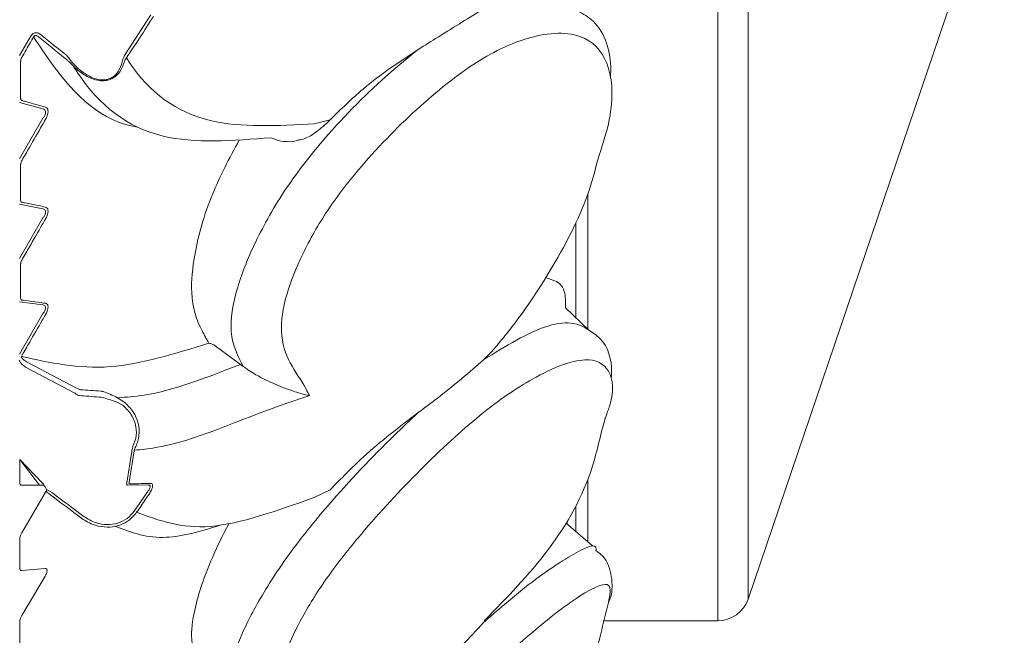
# Model space of a CAD drawing. Units: millimetres. Extents: x 14615 to 15959, y -13250 to -11400.
# Drawn here: x 15129 to 15136, y -12412 to -12407 of the extents above; entities that cross this region are included whole.
import ezdxf

# ---------------------------------------------------------------- set-up
doc = ezdxf.new("R2010")
doc.units = ezdxf.units.MM
doc.layers.add('layer 1', color=170, linetype='Continuous', lineweight=0)

msp = doc.modelspace()

# ---------------------------------------------------------------- linework, layer by layer
at = {"layer": 'layer 1'}
for p, q in [((15134.2117, -12411.6483), (15134.2117, -12370.1794)), ((15134.4533, -12370.3526), (15134.4533, -12411.4751)), ((15134.4533, -12411.4751), (15136.4941, -12405.4662)), ((15129.4865, -12407.144), (15129.6981, -12406.8203)), ((15128.6522, -12407.144), (15128.7442, -12406.9843)), ((15128.6603, -12407.189), (15128.6603, -12407.4853)), ((15129.078, -12407.226), (15129.0503, -12407.1979)), ((15129.0659, -12407.1945), (15129.0935, -12407.2225)), ((15129.4838, -12407.1502), (15129.4865, -12407.144)), ((15129.5052, -12407.1571), (15129.5025, -12407.1612)), ((15128.8382, -12407.569), (15128.6522, -12407.5172)), ((15128.6522, -12407.9672), (15128.8382, -12407.6435)), ((15131.1253, -12407.6567), (15130.999, -12407.6871)), ((15128.6603, -12408.0112), (15128.6603, -12408.297)), ((15133.176, -12408.2507), (15133.176, -12409.3235)), ((15128.8382, -12408.3655), (15128.6522, -12408.3272)), ((15128.6522, -12408.7605), (15128.8382, -12408.4373)), ((15133.0805, -12409.2315), (15133.0805, -12408.481)), ((15128.6603, -12408.8034), (15128.6603, -12409.0782)), ((15128.8382, -12409.1314), (15128.6522, -12409.1066)), ((15133.1819, -12409.3292), (15132.9998, -12409.1537)), ((15128.6522, -12409.5225), (15128.8382, -12409.2003)), ((15130.2103, -12409.4561), (15130.2086, -12409.455)), ((15130.2103, -12409.4561), (15130.4115, -12409.6049)), ((15128.6713, -12409.5322), (15128.6665, -12409.5415)), ((15129.0914, -12409.8338), (15128.7045, -12409.6299)), ((15128.7183, -12409.5902), (15129.1047, -12409.7938)), ((15130.433, -12409.6213), (15130.4115, -12409.6049)), ((15129.4321, -12409.8712), (15129.4908, -12409.9097)), ((15129.4748, -12409.9313), (15129.4197, -12409.9048)), ((15129.5047, -12410.5502), (15129.5452, -12410.2988)), ((15129.5644, -12410.2934), (15129.5237, -12410.5449)), ((15129.5452, -12410.2988), (15129.546, -12410.2926)), ((15129.5653, -12410.2893), (15129.5644, -12410.2934)), ((15128.8314, -12410.5502), (15128.6527, -12410.3639)), ((15128.6527, -12410.5502), (15128.6527, -12410.3639)), ((15128.8103, -12410.5667), (15128.6527, -12410.3639)), ((15128.6691, -12410.5684), (15128.8103, -12410.5667)), ((15129.6764, -12410.5661), (15129.5122, -12410.5684)), ((15133.176, -12410.5262), (15133.176, -12411.0188)), ((15128.855, -12410.6289), (15128.6691, -12410.9473)), ((15128.8674, -12410.6023), (15128.9132, -12410.6289)), ((15128.8978, -12410.6446), (15128.8692, -12410.6226)), ((15129.5656, -12410.7741), (15129.6643, -12410.6289)), ((15131.1253, -12410.6049), (15130.999, -12410.6658)), ((15133.0805, -12410.9358), (15133.0805, -12410.7371)), ((15133.2141, -12411.052), (15133.0051, -12410.8702)), ((15133.0116, -12410.8595), (15133.014, -12410.878)), ((15128.6527, -12411.2321), (15128.6527, -12410.9931)), ((15128.6691, -12411.2482), (15128.855, -12411.2324)), ((15128.855, -12411.2919), (15128.6691, -12411.6076)), ((15128.6527, -12411.8783), (15128.6527, -12411.6522)), ((15132.3523, -12411.6472), (15132.3543, -12411.645)), ((15133.299, -12411.6483), (15134.2117, -12411.6483))]:
    msp.add_line(p, q, dxfattribs=at)
at = {"layer": 'layer 1', "flags": 128}
msp.add_lwpolyline([(15130.8061, -12407.8308), (15130.8362, -12407.8279), (15130.8646, -12407.8193)], dxfattribs=at)
at = {"layer": 'layer 1'}
msp.add_arc((15134.2117, -12411.3931), 0.2552, 270, 341.24135, dxfattribs=at)
for centre, major_axis, ratio, start_param, end_param in [((15134.089, -12404.0513), (10.1604, -6.5835), 0.451978, 4.476276, 4.498833), ((15134.089, -12404.052), (10.1701, -6.5905), 0.453641, 4.4763, 4.498857), ((15140.1541, -12409.6791), (11.3681, 0.1167), 0.022429, 3.38637, 3.439071), ((15140.1541, -12409.6536), (11.3527, 0.0965), 0.021913, 3.385794, 3.438495), ((15138.0602, -12410.5842), (9.2765, -0.0207), 0.004453, 3.217358, 3.257125), ((15133.7589, -12407.4034), (10.0777, -6.275), 0.457754, 4.507678, 4.534366), ((15133.7589, -12407.408), (10.0671, -6.2741), 0.455998, 4.507898, 4.534586)]:
    msp.add_ellipse(centre, major_axis=major_axis, ratio=ratio, start_param=start_param, end_param=end_param, dxfattribs=at)
for points, knots in [([(15132.3454, -12406.7724), (15132.233, -12406.8424), (15132.0789, -12406.9384), (15131.8801, -12407.062), (15131.8264, -12407.0954)], [0, 0, 0, 0, 0.72971, 1, 1, 1, 1]), ([(15133.3576, -12407.3108), (15133.3594, -12407.2846), (15133.3644, -12407.1126), (15133.2834, -12406.8857), (15133.1239, -12406.8039), (15133.0804, -12406.7815)], [0.1729162, 0.1729162, 0.1729162, 0.1729162, 0.2685354, 0.8002865, 1, 1, 1, 1]), ([(15129.7173, -12406.8328), (15129.7082, -12406.8472), (15129.6628, -12406.9191), (15129.5927, -12407.0276), (15129.5299, -12407.1205), (15129.5052, -12407.1571)], [0, 0, 0, 0, 0.131669, 0.658413, 1, 1, 1, 1]), ([(15128.8192, -12406.9761), (15128.8165, -12406.9741), (15128.8092, -12406.9686), (15128.7959, -12406.9632), (15128.7803, -12406.9615), (15128.7657, -12406.9646), (15128.7527, -12406.9722), (15128.747, -12406.9803), (15128.7442, -12406.9843)], [0, 0, 0, 0, 0.118446, 0.316563, 0.491408, 0.657818, 0.829085, 1, 1, 1, 1]), ([(15130.9606, -12409.8545), (15130.9516, -12409.8368), (15130.8634, -12409.6642), (15130.703, -12409.5052), (15130.7588, -12409.0732), (15130.896, -12408.7296), (15131.098, -12408.3701), (15131.426, -12407.9514), (15131.8474, -12407.526), (15132.3289, -12407.1484), (15132.7951, -12406.9515), (15133.1674, -12406.9577), (15133.3712, -12407.2114), (15133.3839, -12407.5818), (15133.2884, -12407.8767), (15133.2564, -12407.9756)], [0, 0, 0, 0, 0.016767, 0.163846, 0.221321, 0.273387, 0.325945, 0.378486, 0.464923, 0.552409, 0.640128, 0.756563, 0.854024, 0.951061, 1, 1, 1, 1]), ([(15128.7633, -12406.9957), (15128.7548, -12407.0104), (15128.7242, -12407.0637), (15128.6935, -12407.1169), (15128.6713, -12407.1553)], [0, 0, 0, 0, 0.2768617, 1, 1, 1, 1]), ([(15128.8035, -12406.996), (15128.8018, -12406.9946), (15128.7977, -12406.9908), (15128.7903, -12406.9865), (15128.7838, -12406.9848), (15128.7785, -12406.9845), (15128.7755, -12406.9849), (15128.7712, -12406.9865), (15128.7685, -12406.9883), (15128.7653, -12406.9916), (15128.7642, -12406.9939), (15128.7633, -12406.9957)], [0, 0, 0, 0, 0.138733, 0.359455, 0.537331, 0.554938, 0.691123, 0.717229, 0.842051, 0.882011, 1, 1, 1, 1]), ([(15129.592, -12407.7148), (15129.3074, -12407.6742), (15129.033, -12407.4028), (15128.8119, -12407.069), (15128.7633, -12406.9957)], [0.0930698, 0.0930698, 0.0930698, 0.0930698, 0.8007802, 1, 1, 1, 1]), ([(15131.8264, -12407.0954), (15131.7627, -12407.1471), (15131.5251, -12407.3402), (15131.1616, -12407.6963), (15130.7792, -12408.1747), (15130.5325, -12408.6052), (15130.3639, -12409.0199), (15130.3087, -12409.3916), (15130.3914, -12409.5398), (15130.4329, -12409.621), (15130.433, -12409.6213)], [0, 0, 0, 0, 0.073734, 0.2754, 0.40848, 0.542291, 0.673255, 0.822189, 0.999498, 1, 1, 1, 1]), ([(15131.8264, -12407.0954), (15131.6774, -12407.1932), (15131.4349, -12407.3525), (15131.2115, -12407.572), (15131.1253, -12407.6567)], [0, 0, 0, 0, 0.614091, 1, 1, 1, 1]), ([(15128.6713, -12407.1553), (15128.6688, -12407.1601), (15128.6637, -12407.1698), (15128.6606, -12407.1816), (15128.6604, -12407.1875), (15128.6603, -12407.189)], [0, 0, 0, 0, 0.422557, 0.848219, 1, 1, 1, 1]), ([(15129.0503, -12407.1979), (15129.0445, -12407.1923), (15129.0329, -12407.181), (15129.0191, -12407.1698), (15129.0121, -12407.1641)], [0, 0, 0, 0, 0.492521, 1, 1, 1, 1]), ([(15129.0277, -12407.144), (15129.0347, -12407.1526), (15129.049, -12407.1699), (15129.0602, -12407.1862), (15129.0659, -12407.1945)], [0, 0, 0, 0, 0.496378, 1, 1, 1, 1]), ([(15129.4864, -12407.1927), (15129.4766, -12407.2206), (15129.4616, -12407.2631), (15129.4199, -12407.3095), (15129.379, -12407.3348), (15129.3338, -12407.346), (15129.2807, -12407.3447), (15129.2097, -12407.3246), (15129.1387, -12407.2819), (15129.096, -12407.2425), (15129.078, -12407.226)], [0, 0, 0, 0, 0.191829, 0.29206, 0.376884, 0.462928, 0.537631, 0.65423, 0.854791, 1, 1, 1, 1]), ([(15129.0935, -12407.2225), (15129.1104, -12407.2384), (15129.1505, -12407.2761), (15129.2166, -12407.3175), (15129.2829, -12407.3375), (15129.3322, -12407.3393), (15129.3741, -12407.329), (15129.4112, -12407.3051), (15129.4486, -12407.2608), (15129.4611, -12407.2209), (15129.4694, -12407.1945)], [0, 0, 0, 0, 0.148727, 0.351753, 0.467367, 0.540209, 0.623439, 0.706162, 0.805627, 1, 1, 1, 1]), ([(15129.4694, -12407.1945), (15129.4709, -12407.1879), (15129.4741, -12407.1741), (15129.4804, -12407.1584), (15129.4838, -12407.1502)], [0, 0, 0, 0, 0.473224, 1, 1, 1, 1]), ([(15129.5025, -12407.1612), (15129.4988, -12407.1671), (15129.4921, -12407.1778), (15129.4882, -12407.1881), (15129.4864, -12407.1927)], [0, 0, 0, 0, 0.5434188, 1, 1, 1, 1]), ([(15130.999, -12407.6871), (15130.7077, -12407.7035), (15130.0918, -12407.7381), (15129.6756, -12407.4322), (15129.5101, -12407.173), (15129.5025, -12407.1612)], [0, 0, 0, 0, 0.461407, 0.975441, 1, 1, 1, 1]), ([(15129.078, -12407.226), (15129.0908, -12407.246), (15129.2701, -12407.5271), (15129.7016, -12407.8727), (15130.3518, -12407.8224), (15130.6564, -12407.7989)], [0, 0, 0, 0, 0.039146, 0.5499235, 1, 1, 1, 1]), ([(15128.6603, -12407.4853), (15128.6607, -12407.4887), (15128.6614, -12407.4954), (15128.6658, -12407.5008), (15128.6697, -12407.5023), (15128.6713, -12407.5029)], [0, 0, 0, 0, 0.3680071, 0.7345551, 1, 1, 1, 1]), ([(15128.6713, -12407.5029), (15128.6798, -12407.5053), (15128.7223, -12407.5171), (15128.7844, -12407.5344), (15128.8377, -12407.5493), (15128.8573, -12407.5548)], [0, 0, 0, 0, 0.136655, 0.683277, 1, 1, 1, 1]), ([(15128.8382, -12407.6435), (15128.8388, -12407.6426), (15128.8439, -12407.6358), (15128.8521, -12407.623), (15128.8588, -12407.6056), (15128.8597, -12407.5946), (15128.8584, -12407.5845), (15128.8555, -12407.579), (15128.8486, -12407.5723), (15128.8431, -12407.5706), (15128.8382, -12407.569)], [0, 0, 0, 0, 0.0266068, 0.2193443, 0.3890729, 0.5332581, 0.5693369, 0.7602865, 0.7805698, 1, 1, 1, 1]), ([(15128.8573, -12407.5548), (15128.8622, -12407.557), (15128.8721, -12407.5615), (15128.8792, -12407.5791), (15128.8784, -12407.6018), (15128.8713, -12407.6263), (15128.8632, -12407.6438), (15128.8579, -12407.6531), (15128.8573, -12407.6542)], [0, 0, 0, 0, 0.213313, 0.42819, 0.614633, 0.786745, 0.974672, 1, 1, 1, 1]), ([(15128.8573, -12407.6542), (15128.8489, -12407.669), (15128.8067, -12407.7428), (15128.7447, -12407.8508), (15128.691, -12407.9439), (15128.6713, -12407.978)], [0, 0, 0, 0, 0.13665, 0.683277, 1, 1, 1, 1]), ([(15131.1253, -12407.6567), (15131.0883, -12407.6915), (15131.0205, -12407.7552), (15130.9257, -12407.8087), (15130.8746, -12407.8175), (15130.8646, -12407.8193)], [0, 0, 0, 0, 0.492797, 0.90136, 1, 1, 1, 1]), ([(15130.1596, -12409.4365), (15130.1408, -12409.4043), (15130.0765, -12409.2942), (15130.004, -12409.0841), (15130.0417, -12408.6981), (15130.1599, -12408.2731), (15130.322, -12407.9628), (15130.401, -12407.8169)], [0, 0, 0, 0, 0.1003435, 0.343308, 0.5206702, 0.7526343, 0.9578592, 0.9578592, 0.9578592, 0.9578592]), ([(15130.8061, -12407.8308), (15130.7737, -12407.8303), (15130.7207, -12407.8295), (15130.6744, -12407.8074), (15130.6564, -12407.7989)], [0, 0, 0, 0, 0.611764, 1, 1, 1, 1]), ([(15128.6713, -12407.978), (15128.6688, -12407.9828), (15128.6637, -12407.9924), (15128.6606, -12408.0041), (15128.6604, -12408.0097), (15128.6603, -12408.0112)], [0, 0, 0, 0, 0.422463, 0.848245, 1, 1, 1, 1]), ([(15133.2564, -12407.9756), (15133.2328, -12408.0665), (15133.1624, -12408.337), (15132.9112, -12408.8281), (15132.6235, -12409.2499), (15132.4628, -12409.4437), (15132.429, -12409.4844)], [0, 0, 0, 0, 0.202694, 0.60307, 0.916588, 1, 1, 1, 1]), ([(15128.6603, -12408.297), (15128.6607, -12408.3002), (15128.6614, -12408.3066), (15128.6658, -12408.3116), (15128.6697, -12408.3128), (15128.6713, -12408.3133)], [0, 0, 0, 0, 0.367965, 0.734472, 1, 1, 1, 1]), ([(15128.6713, -12408.3133), (15128.6798, -12408.315), (15128.7223, -12408.3238), (15128.7844, -12408.3366), (15128.8377, -12408.3477), (15128.8573, -12408.3517)], [0, 0, 0, 0, 0.136652, 0.683276, 1, 1, 1, 1]), ([(15128.8382, -12408.4373), (15128.8388, -12408.4364), (15128.8439, -12408.4296), (15128.8521, -12408.4169), (15128.8588, -12408.3998), (15128.8597, -12408.3892), (15128.8584, -12408.3795), (15128.8555, -12408.3744), (15128.8486, -12408.3682), (15128.8431, -12408.3668), (15128.8382, -12408.3655)], [0, 0, 0, 0, 0.026591, 0.219364, 0.389073, 0.533244, 0.569327, 0.760284, 0.780574, 1, 1, 1, 1]), ([(15128.8573, -12408.3517), (15128.8622, -12408.3536), (15128.8721, -12408.3573), (15128.8792, -12408.3737), (15128.8784, -12408.3956), (15128.8713, -12408.4197), (15128.8632, -12408.4371), (15128.8579, -12408.4463), (15128.8573, -12408.4474)], [0, 0, 0, 0, 0.21333, 0.428182, 0.614615, 0.786768, 0.974674, 1, 1, 1, 1]), ([(15128.8573, -12408.4474), (15128.8489, -12408.4622), (15128.8067, -12408.5359), (15128.7447, -12408.6438), (15128.691, -12408.7367), (15128.6713, -12408.7708)], [0, 0, 0, 0, 0.136664, 0.683272, 1, 1, 1, 1]), ([(15128.6713, -12408.7708), (15128.6688, -12408.7756), (15128.6637, -12408.7851), (15128.6606, -12408.7965), (15128.6604, -12408.802), (15128.6603, -12408.8034)], [0, 0, 0, 0, 0.422508, 0.848198, 1, 1, 1, 1]), ([(15132.8386, -12408.9155), (15132.8801, -12408.9259), (15132.9471, -12408.9427), (15133.0008, -12409.0272), (15133.0002, -12409.1071), (15132.9998, -12409.1537)], [0, 0, 0, 0, 0.4052959, 0.6536662, 1, 1, 1, 1]), ([(15128.6603, -12409.0782), (15128.6607, -12409.0812), (15128.6614, -12409.0873), (15128.6658, -12409.0918), (15128.6697, -12409.0927), (15128.6713, -12409.0931)], [0, 0, 0, 0, 0.3679171, 0.734478, 1, 1, 1, 1]), ([(15128.6713, -12409.0931), (15128.6798, -12409.0942), (15128.7223, -12409.0999), (15128.7844, -12409.1082), (15128.8377, -12409.1154), (15128.8573, -12409.1181)], [0, 0, 0, 0, 0.1366525, 0.6832746, 1, 1, 1, 1]), ([(15128.8382, -12409.2003), (15128.8388, -12409.1995), (15128.8439, -12409.1927), (15128.8521, -12409.18), (15128.8588, -12409.1634), (15128.8597, -12409.1531), (15128.8584, -12409.1439), (15128.8555, -12409.1391), (15128.8486, -12409.1336), (15128.8431, -12409.1324), (15128.8382, -12409.1314)], [0, 0, 0, 0, 0.0266064, 0.2193755, 0.3890632, 0.5332672, 0.569327, 0.7602746, 0.7805724, 1, 1, 1, 1]), ([(15128.8573, -12409.1181), (15128.8622, -12409.1195), (15128.8721, -12409.1224), (15128.8792, -12409.1378), (15128.8784, -12409.1588), (15128.8713, -12409.1824), (15128.8631, -12409.1996), (15128.8579, -12409.2088), (15128.8573, -12409.2099)], [0, 0, 0, 0, 0.213321, 0.428186, 0.614651, 0.78676, 0.974642, 1, 1, 1, 1]), ([(15128.8573, -12409.2099), (15128.8489, -12409.2246), (15128.8067, -12409.2981), (15128.7447, -12409.4056), (15128.691, -12409.4983), (15128.6713, -12409.5322)], [0, 0, 0, 0, 0.1366659, 0.6832845, 1, 1, 1, 1]), ([(15133.1819, -12409.3292), (15133.1819, -12409.3292), (15133.0326, -12409.2242), (15132.7135, -12409.3401), (15132.4345, -12409.514), (15132.3454, -12409.5696)], [0, 0, 0, 0, 0.265689, 0.765529, 1, 1, 1, 1]), ([(15133.3638, -12409.7115), (15133.3654, -12409.6959), (15133.3719, -12409.5889), (15133.3316, -12409.4267), (15133.2145, -12409.3504), (15133.1819, -12409.3292)], [0.2384014, 0.2384014, 0.2384014, 0.2384014, 0.3226991, 0.811833, 1, 1, 1, 1]), ([(15128.6665, -12409.5415), (15128.893, -12409.5922), (15129.3377, -12409.6917), (15129.8891, -12409.5205), (15130.1596, -12409.4365)], [0, 0, 0, 0, 0.5093606, 1, 1, 1, 1]), ([(15130.2086, -12409.455), (15130.2074, -12409.4542), (15130.2046, -12409.4526), (15130.1986, -12409.4495), (15130.186, -12409.444), (15130.1726, -12409.4396), (15130.1633, -12409.4373), (15130.1598, -12409.4365), (15130.1596, -12409.4365)], [0, 0, 0, 0, 0.052569, 0.125842, 0.267897, 0.691682, 0.984104, 1, 1, 1, 1]), ([(15132.429, -12409.4844), (15132.4094, -12409.5052), (15132.3829, -12409.5332), (15132.3531, -12409.5621), (15132.3454, -12409.5696)], [0, 0, 0, 0, 0.742182, 1, 1, 1, 1]), ([(15128.6665, -12409.5415), (15128.6662, -12409.5424), (15128.6658, -12409.5442), (15128.6661, -12409.5476), (15128.6675, -12409.551), (15128.6692, -12409.5531), (15128.6699, -12409.554)], [0, 0, 0, 0, 0.175848, 0.307491, 0.693998, 1, 1, 1, 1]), ([(15128.7183, -12409.5902), (15128.7107, -12409.5861), (15128.6912, -12409.5756), (15128.678, -12409.5622), (15128.6699, -12409.554)], [0, 0, 0, 0, 0.391097, 1, 1, 1, 1]), ([(15130.9606, -12412.3679), (15130.9516, -12412.3585), (15130.8634, -12412.2668), (15130.703, -12412.2232), (15130.7588, -12411.9094), (15130.896, -12411.6214), (15131.098, -12411.2968), (15131.426, -12410.8849), (15131.8474, -12410.4311), (15132.329, -12409.9844), (15132.7948, -12409.6694), (15133.1688, -12409.528), (15133.3669, -12409.628), (15133.3924, -12409.8309), (15133.3248, -12410.0099), (15133.3161, -12410.0329)], [0, 0, 0, 0, 0.017368, 0.169717, 0.22925, 0.283181, 0.337623, 0.392046, 0.48158, 0.572201, 0.663062, 0.78367, 0.884623, 0.985136, 1, 1, 1, 1]), ([(15128.7045, -12409.6299), (15128.6944, -12409.6233), (15128.6689, -12409.6066), (15128.6554, -12409.5841), (15128.6473, -12409.5704)], [0, 0, 0, 0, 0.394974, 1, 1, 1, 1]), ([(15130.4115, -12409.6049), (15130.1447, -12409.7093), (15129.7962, -12409.8457), (15129.5013, -12409.8663), (15129.4321, -12409.8712)], [0, 0, 0, 0, 0.765358, 1, 1, 1, 1]), ([(15130.9606, -12409.8545), (15130.96, -12409.8544), (15130.9234, -12409.8465), (15130.8188, -12409.8172), (15130.6784, -12409.7641), (15130.5389, -12409.6912), (15130.4751, -12409.6524), (15130.4456, -12409.6305), (15130.433, -12409.6213)], [0, 0, 0, 0, 0.004733, 0.268465, 0.729669, 0.871352, 0.945404, 1, 1, 1, 1]), ([(15132.3454, -12409.5696), (15132.233, -12409.6673), (15132.0789, -12409.8013), (15131.8801, -12409.9497), (15131.8264, -12409.9898)], [0, 0, 0, 0, 0.7297118, 1, 1, 1, 1]), ([(15129.1047, -12409.7938), (15129.1138, -12409.7983), (15129.1274, -12409.8049), (15129.1359, -12409.8068), (15129.1387, -12409.8074)], [0, 0, 0, 0, 0.668828, 1, 1, 1, 1]), ([(15129.1255, -12409.8541), (15129.1228, -12409.8532), (15129.116, -12409.8511), (15129.1024, -12409.842), (15129.0932, -12409.8351), (15129.0914, -12409.8338)], [0, 0, 0, 0, 0.352381, 0.876846, 1, 1, 1, 1]), ([(15129.4197, -12409.9048), (15129.3997, -12409.8976), (15129.3622, -12409.8842), (15129.3151, -12409.8696), (15129.2938, -12409.8665), (15129.2861, -12409.8654)], [0, 0, 0, 0, 0.4217668, 0.78838, 1, 1, 1, 1]), ([(15129.2987, -12409.8186), (15129.3063, -12409.8201), (15129.3264, -12409.8239), (15129.3741, -12409.8433), (15129.412, -12409.8616), (15129.4321, -12409.8712)], [0, 0, 0, 0, 0.225033, 0.590581, 1, 1, 1, 1]), ([(15129.5653, -12410.2893), (15129.6217, -12410.2836), (15129.9915, -12410.2464), (15130.4154, -12410.0336), (15130.9082, -12409.8717), (15130.9606, -12409.8545)], [0, 0, 0, 0, 0.138651, 0.908505, 1, 1, 1, 1]), ([(15129.5569, -12410.2519), (15129.5645, -12410.2329), (15129.5834, -12410.1854), (15129.5828, -12410.0984), (15129.5478, -12410.0036), (15129.4991, -12409.9553), (15129.4748, -12409.9313)], [0, 0, 0, 0, 0.171384, 0.429348, 0.715266, 1, 1, 1, 1]), ([(15129.4908, -12409.9097), (15129.5167, -12409.9361), (15129.5687, -12409.989), (15129.6062, -12410.0926), (15129.6049, -12410.179), (15129.5896, -12410.2325), (15129.5805, -12410.2528), (15129.5774, -12410.2596)], [0, 0, 0, 0, 0.282773, 0.568528, 0.827554, 0.941555, 1, 1, 1, 1]), ([(15131.8264, -12409.9898), (15131.7627, -12410.0497), (15131.5251, -12410.2735), (15131.1616, -12410.6558), (15130.7792, -12411.1294), (15130.5325, -12411.52), (15130.3639, -12411.8689), (15130.3088, -12412.1417), (15130.3914, -12412.212), (15130.4329, -12412.2509), (15130.433, -12412.251)], [0, 0, 0, 0, 0.0737348, 0.2753999, 0.4084792, 0.5422918, 0.6732555, 0.822189, 0.9994977, 1, 1, 1, 1]), ([(15131.8264, -12409.9898), (15131.6774, -12410.1026), (15131.4349, -12410.2863), (15131.2115, -12410.5162), (15131.1253, -12410.6049)], [0, 0, 0, 0, 0.614089, 1, 1, 1, 1]), ([(15132.3543, -12411.645), (15132.5317, -12411.4646), (15132.8786, -12411.112), (15133.2023, -12410.549), (15133.279, -12410.1603), (15133.3161, -12410.0329)], [0, 0, 0, 0, 0.411361, 0.804113, 1, 1, 1, 1]), ([(15129.546, -12410.2926), (15129.5472, -12410.2872), (15129.5498, -12410.275), (15129.5544, -12410.2601), (15129.5569, -12410.2519)], [0, 0, 0, 0, 0.440285, 1, 1, 1, 1]), ([(15129.5774, -12410.2596), (15129.5746, -12410.2656), (15129.5697, -12410.2762), (15129.5666, -12410.2853), (15129.5653, -12410.2893)], [0, 0, 0, 0, 0.567646, 1, 1, 1, 1]), ([(15128.6527, -12410.5502), (15128.6532, -12410.5542), (15128.6542, -12410.5624), (15128.6609, -12410.5677), (15128.6667, -12410.5682), (15128.6691, -12410.5684)], [0, 0, 0, 0, 0.362903, 0.728959, 1, 1, 1, 1]), ([(15128.8674, -12410.6023), (15128.846, -12410.568), (15128.847, -12410.5673), (15128.8421, -12410.5608), (15128.8352, -12410.554), (15128.8314, -12410.5502)], [0, 0, 0, 0, 0.305658, 0.610842, 1, 1, 1, 1]), ([(15129.5122, -12410.5684), (15129.5107, -12410.5681), (15129.5073, -12410.5676), (15129.5042, -12410.5619), (15129.5046, -12410.5541), (15129.5047, -12410.5502)], [0, 0, 0, 0, 0.279156, 0.636478, 1, 1, 1, 1]), ([(15129.5237, -12410.5449), (15129.5235, -12410.5476), (15129.5232, -12410.5528), (15129.5264, -12410.5566), (15129.5297, -12410.5569), (15129.5312, -12410.5571)], [0, 0, 0, 0, 0.357138, 0.713439, 1, 1, 1, 1]), ([(15129.5312, -12410.5571), (15129.5389, -12410.557), (15129.5771, -12410.5564), (15129.6318, -12410.5556), (15129.679, -12410.555), (15129.6953, -12410.5547)], [0, 0, 0, 0, 0.140658, 0.703298, 1, 1, 1, 1]), ([(15129.6643, -12410.6289), (15129.671, -12410.6209), (15129.6819, -12410.6078), (15129.6908, -12410.5903), (15129.6927, -12410.5816), (15129.6923, -12410.5743), (15129.6904, -12410.5708), (15129.685, -12410.5669), (15129.6805, -12410.5665), (15129.6764, -12410.5661)], [0, 0, 0, 0, 0.267977, 0.437194, 0.583953, 0.608616, 0.782029, 0.800992, 1, 1, 1, 1]), ([(15129.6953, -12410.5547), (15129.6994, -12410.5553), (15129.7077, -12410.5566), (15129.7125, -12410.5683), (15129.7102, -12410.5858), (15129.7011, -12410.6097), (15129.6899, -12410.6278), (15129.6832, -12410.6386)], [0, 0, 0, 0, 0.196414, 0.394077, 0.571679, 0.742363, 1, 1, 1, 1]), ([(15128.8674, -12410.6023), (15128.8667, -12410.6043), (15128.8639, -12410.6121), (15128.8594, -12410.6212), (15128.8555, -12410.628), (15128.855, -12410.6289)], [0, 0, 0, 0, 0.228644, 0.905628, 1, 1, 1, 1]), ([(15128.8692, -12410.6226), (15128.868, -12410.6211), (15128.8656, -12410.6178), (15128.8652, -12410.6103), (15128.8668, -12410.6044), (15128.8674, -12410.6023)], [0, 0, 0, 0, 0.363029, 0.783421, 1, 1, 1, 1]), ([(15129.6832, -12410.6386), (15129.6738, -12410.6526), (15129.6412, -12410.7013), (15129.6079, -12410.7496), (15129.5842, -12410.7841)], [0, 0, 0, 0, 0.286729, 1, 1, 1, 1]), ([(15130.999, -12410.6658), (15130.7039, -12410.7715), (15130.118, -12410.9814), (15129.7613, -12410.8496), (15129.5842, -12410.7841)], [0, 0, 0, 0, 0.503525, 1, 1, 1, 1]), ([(15129.5842, -12410.7841), (15129.5646, -12410.8072), (15129.5252, -12410.8534), (15129.441, -12410.8935), (15129.3475, -12410.9071), (15129.263, -12410.8929), (15129.1956, -12410.8651), (15129.1626, -12410.8428), (15129.1473, -12410.8324)], [0, 0, 0, 0, 0.185519, 0.370947, 0.557001, 0.756093, 0.886977, 1, 1, 1, 1]), ([(15129.1625, -12410.8165), (15129.1942, -12410.8359), (15129.2517, -12410.8711), (15129.348, -12410.8862), (15129.434, -12410.8745), (15129.5116, -12410.8378), (15129.5476, -12410.7953), (15129.5656, -12410.7741)], [0, 0, 0, 0, 0.245283, 0.445197, 0.631035, 0.815519, 1, 1, 1, 1]), ([(15129.4089, -12410.8936), (15129.5267, -12410.9398), (15129.7463, -12411.0261), (15130.0766, -12410.9433), (15130.2403, -12410.8886)], [0, 0, 0, 0, 0.3892822, 0.7251846, 0.7251846, 0.7251846, 0.7251846]), ([(15130.1596, -12412.059), (15130.1408, -12412.0413), (15130.0765, -12411.9807), (15130.0043, -12411.8455), (15130.0409, -12411.537), (15130.1502, -12411.2111), (15130.2685, -12410.967), (15130.3178, -12410.8756)], [0, 0, 0, 0, 0.0991277, 0.3391465, 0.5143574, 0.7435094, 0.8782898, 0.8782898, 0.8782898, 0.8782898]), ([(15128.6691, -12410.9473), (15128.6654, -12410.9542), (15128.6578, -12410.9681), (15128.6532, -12410.9839), (15128.6528, -12410.9912), (15128.6527, -12410.9931)], [0, 0, 0, 0, 0.419504, 0.846099, 1, 1, 1, 1]), ([(15133.2413, -12411.0883), (15133.2443, -12411.0816), (15133.2465, -12411.0193), (15133.0421, -12411.1211), (15132.718, -12411.3392), (15132.4356, -12411.5849), (15132.3454, -12411.6633)], [0, 0, 0, 0, 0.009894, 0.372081, 0.799501, 1, 1, 1, 1]), ([(15133.341, -12411.5036), (15133.3513, -12411.4822), (15133.3727, -12411.4255), (15133.3744, -12411.3138), (15133.3337, -12411.1547), (15133.26, -12411.1018), (15133.2413, -12411.0883)], [0, 0, 0, 0, 0.130129, 0.531551, 0.880969, 1, 1, 1, 1]), ([(15128.6527, -12411.2321), (15128.6532, -12411.2359), (15128.6542, -12411.2436), (15128.6609, -12411.2481), (15128.6667, -12411.2482), (15128.6691, -12411.2482)], [0, 0, 0, 0, 0.363076, 0.729185, 1, 1, 1, 1]), ([(15128.855, -12411.2324), (15128.8587, -12411.2325), (15128.8661, -12411.2329), (15128.8714, -12411.2417), (15128.8708, -12411.2555), (15128.8656, -12411.2718), (15128.8594, -12411.2842), (15128.8555, -12411.291), (15128.855, -12411.2919)], [0, 0, 0, 0, 0.2117756, 0.4270773, 0.6137706, 0.7859206, 0.9738109, 1, 1, 1, 1]), ([(15130.9606, -12414.0723), (15130.9516, -12414.0716), (15130.8634, -12414.0644), (15130.703, -12414.1378), (15130.7588, -12413.954), (15130.896, -12413.7324), (15131.098, -12413.455), (15131.426, -12413.0655), (15131.8475, -12412.6002), (15132.3286, -12412.1017), (15132.7961, -12411.6786), (15133.1623, -12411.4042), (15133.3773, -12411.3196), (15133.3525, -12411.4453), (15133.341, -12411.5036)], [0, 0, 0, 0, 0.0178716, 0.1746383, 0.2358986, 0.2913939, 0.347414, 0.4034159, 0.4955465, 0.5887947, 0.6822913, 0.8063965, 0.9102772, 1, 1, 1, 1]), ([(15131.8264, -12413.539), (15132.2687, -12413.1951), (15132.7687, -12412.8185), (15133.2154, -12412.1285), (15133.2959, -12411.669), (15133.341, -12411.5036)], [0, 0, 0, 0, 0.4464612, 0.7961126, 1, 1, 1, 1]), ([(15128.6691, -12411.6076), (15128.6654, -12411.6144), (15128.6578, -12411.6281), (15128.6532, -12411.6435), (15128.6528, -12411.6504), (15128.6527, -12411.6522)], [0, 0, 0, 0, 0.419467, 0.845976, 1, 1, 1, 1]), ([(15132.3454, -12411.6633), (15132.233, -12411.7852), (15132.0789, -12411.9522), (15131.8801, -12412.1197), (15131.8264, -12412.165)], [0, 0, 0, 0, 0.72971, 1, 1, 1, 1])]:
    msp.add_open_spline(points, degree=3, knots=knots, dxfattribs=at)

doc.saveas('drawing.dxf')
